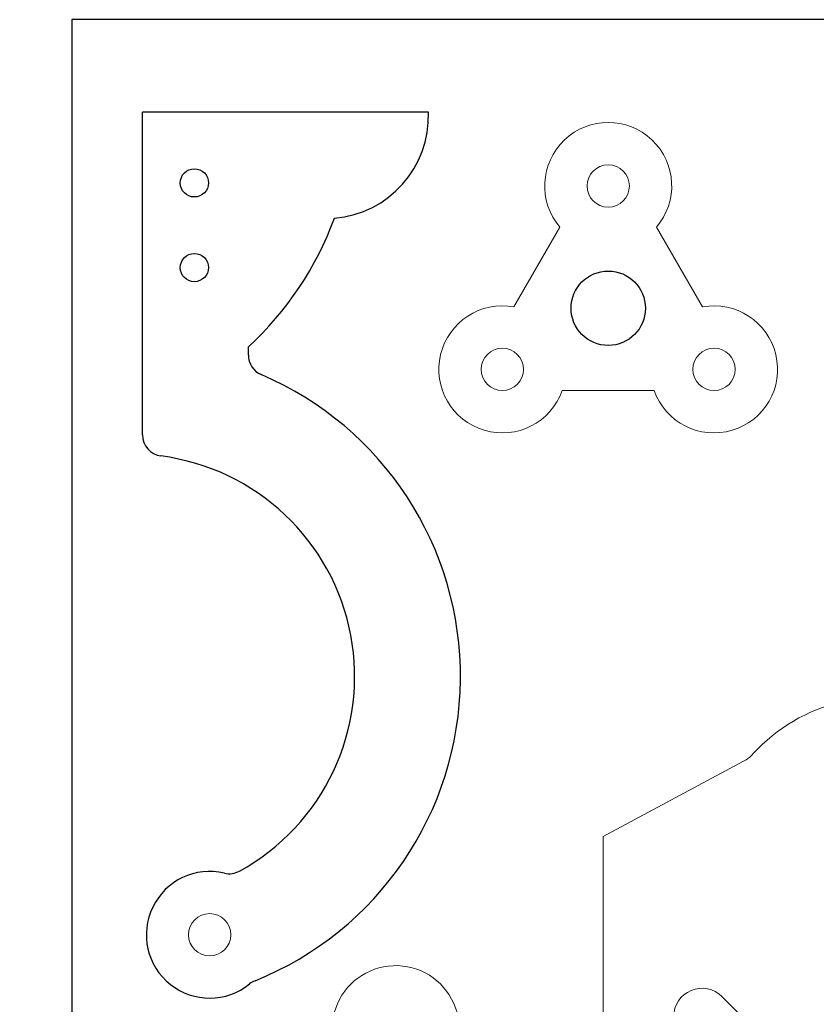
# Model space of a CAD drawing. Units: millimetres. Extents: x 3242 to 8147, y 199 to 1434.
# Drawn here: x 4373 to 4486, y 1289 to 1428 of the extents above; entities that cross this region are included whole.
import ezdxf

# ---------------------------------------------------------------- set-up
doc = ezdxf.new("R2010")
doc.units = ezdxf.units.MM
doc.linetypes.add('HIDDEN2', pattern=[4.7625, 3.175, -1.5875])
for name, color, linetype in [('1', 1, 'Continuous'), ('3', 3, 'Continuous'), ('3mm MDF', 70, 'Continuous'), ('6', 6, 'Continuous'), ('9', 30, 'Continuous')]:
    doc.layers.add(name, color=color, linetype=linetype)
doc.styles.get("Standard").update_dxf_attribs({"font": 'arial.ttf'})

# ---------------------------------------------------------------- blocks, each defined once
blk = doc.blocks.new('A$C08AB7F7C')
at = {"layer": '9', "linetype": 'Continuous', "lineweight": 15}
for p, q in [((17.16, 29.13), (10.64, 17.85)), ((37.36, 17.85), (30.84, 29.13)), ((17.49, 6), (30.51, 6))]:
    blk.add_line(p, q, dxfattribs=at)
for centre in [(24, 34.98), (9, 9), (39, 9)]:
    blk.add_circle(centre, 3, dxfattribs=at)
at = {"layer": '9'}
blk.add_circle((24, 17.66), 5.27, dxfattribs=at)
at = {"layer": '9', "linetype": 'Continuous', "lineweight": 15}
for centre, start, end in [((24, 34.98), 319.4711, 220.5289), ((9, 9), 79.4714, 340.5289), ((39, 9), 199.4713, 100.5268)]:
    blk.add_arc(centre, 9, start, end, dxfattribs=at)
blk = doc.blocks.new('A$C47D73A0A')
at = {"layer": '3mm MDF'}
for p, q in [((45.06, 45.71), (45.06, 0)), ((30.06, 34.4), (30.06, 33.22))]:
    blk.add_line(p, q, dxfattribs=at)
at = {"layer": '3mm MDF', "linetype": 'Continuous'}
blk.add_line((4.54, 0), (45.06, 0), dxfattribs=at)
at = {"layer": '3mm MDF', "linetype": 'HIDDEN2'}
blk.add_line((34.67, 0), (41.43, 0), dxfattribs=at)
at = {"layer": '3mm MDF', "linetype": 'Continuous', "lineweight": 15}
blk.add_circle((35.54, 116.51, 0), 3, dxfattribs=at)
at = {"layer": '3mm MDF'}
for centre in [(37.71, 22), (37.71, 10)]:
    blk.add_circle(centre, 2, dxfattribs=at)
for centre, radius, start, end in [((35.54, 116.51, 0), 8.97, 256.5978, 129.0844), ((46.48, 79.91), 46.48, 111.9399, 246.8897), ((27.99, 125.8), 3, 291.9399, 309.0844), ((46.48, 79.91), 31.48, 118.7883, 262.6343), ((32.76, 104.86), 3, 76.5978, 118.7883), ((42.06, 45.71), 3, 0, 82.6343), ((27.06, 34.4), 3, 0, 66.8897), ((61.39, -0.92), 46.34, 132.5532, 159.9079), ((19.05, 0.53), 14.52, 94.6321, 182.0778)]:
    blk.add_arc(centre, radius, start, end, dxfattribs=at)
blk = doc.blocks.new('A$C65813A83')
at = {"layer": '3'}
blk.add_line((136.24, 37.52), (148.62, 49.9), dxfattribs=at)
at = {"layer": '3', "linetype": 'Continuous', "lineweight": 15}
blk.add_lwpolyline([(181.95, 46.83), (171.29, 66.73), (38.11, 66.73), (36.44, 62.56, -0.297435), (32.87, 60.04), (28.91, 59.9, 1.747859), (56.63, 16.31, -0.281584), (61.08, 19.04), (139.07, 19.04, -0.287892), (143.57, 16.21, 1.210392), (182.98, 45.51, -0.084594)], format="xyb", close=True, dxfattribs=at)
at = {"layer": '3', "lineweight": 15}
blk.add_arc((145.79, 52.73), 4, 315, 90, dxfattribs=at)
blk = doc.blocks.new('A$C37987089')
at = {"layer": '3', "linetype": 'Continuous', "lineweight": 15}
blk.add_arc((8.97, 27.42), 9, 41.1395, 314.9005, dxfattribs=at)

msp = doc.modelspace()

# ---------------------------------------------------------------- linework, layer by layer
at = {"layer": '6', "linetype": 'Continuous'}
msp.add_lwpolyline([(4380.83, 1131.4), (4590.83, 1131.4), (4590.83, 1428.4), (4380.83, 1428.4)], close=True, dxfattribs=at)

# ---------------------------------------------------------------- block references
for name, p, rotation in [('A$C47D73A0A', (4435.88, 1415.28), 180), ('A$C65813A83', (4522.82, 1141.4), 90), ('A$C37987089', (4399.28, 1294.37), 270)]:
    msp.add_blockref(name, p, dxfattribs=dict(at, rotation=rotation))
at = {"layer": '6'}
msp.add_blockref('A$C08AB7F7C', (4432.81, 1369.86), dxfattribs=at)

# ---------------------------------------------------------------- texts
at = {"layer": '1', "char_height": 6, "attachment_point": 1}
for s, insert in [('\\pi285.03;{\\fWhite Rabbit|b1|i0|c162|p50;4 mm }', (3618.95, 1424.11)), ('\\pi285.03;{\\fWhite Rabbit|b1|i0|c162|p50;4 mm }', (3860.15, 1424.11)), ('\\pi285.03;{\\fWhite Rabbit|b1|i0|c162|p50;4 mm }', (4101.35, 1424.11)), ('\\pi285.03;{\\fWhite Rabbit|b1|i0|c162|p50;6 mm }', (4342.55, 1424.11))]:
    msp.add_mtext_dynamic_manual_height_columns(s, width=589.6925, gutter_width=12.5, heights=[0], dxfattribs=dict(at, insert=insert))

doc.saveas('drawing.dxf')
